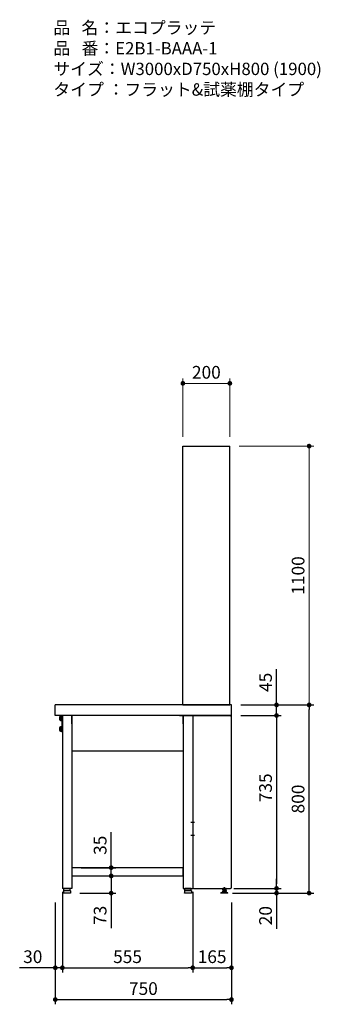
# Model space of a CAD drawing. Units: millimetres. Extents: x 1180 to 7424, y 1022 to 5255.
# Drawn here: x 6144 to 7424, y 1022 to 5207 of the extents above; entities that cross this region are included whole.
import ezdxf

# ---------------------------------------------------------------- set-up
doc = ezdxf.new("R2010")
doc.units = ezdxf.units.MM
doc.header["$LTSCALE"] = 20
for name, pattern in [('AM_ISO08W050x2', [9, 6, -0.75, 1.5, -0.75]), ('CENTER2', [1.125, 0.75, -0.125, 0.125, -0.125]), ('DASHED', [0.75, 0.5, -0.25])]:
    doc.linetypes.add(name, pattern=pattern)
for name, color, linetype in [('1', 75, 'Continuous'), ('2', 151, 'Continuous'), ('6', 53, 'Continuous'), ('側面パネル', 151, 'Continuous')]:
    doc.layers.add(name, color=color, linetype=linetype)
for name, color, linetype, lineweight in [('AM_0N', 7, 'Continuous', 50), ('continuous', 7, 'Continuous', 25), ('dimension', 9, 'Continuous', 9)]:
    doc.layers.add(name, color=color, linetype=linetype, lineweight=lineweight)
doc.dimstyles.new('Standard$0', dxfattribs={"dimscale": 20, "dimtxt": 2.7, "dimasz": 1, "dimexe": 1, "dimexo": 2, "dimgap": 1, "dimtad": 1, "dimdec": 4, "dimdsep": 46, "dimtxsty": 'Standard', "dimblk": 'DOT', "dimcen": 0, "dimazin": 2, "dimtm": 1e-09, "dimtfac": 1, "dimtdec": 4, "dimtmove": 0, "dimatfit": 1, "dimldrblk": 'OPEN30', "dimfxl": 1, "dimtolj": 1, "dimarcsym": 0})

# ---------------------------------------------------------------- blocks, each defined once
blk = doc.blocks.new('_Dot')
at = {"color": 0, "linetype": 'ByBlock', "lineweight": -2}
blk.add_line((-0.5, 0), (-1, 0), dxfattribs=at)
at = {"color": 0, "linetype": 'ByBlock', "const_width": 0.5}
blk.add_lwpolyline([(-0.25, 0, 1), (0.25, 0, 1)], format="xyb", close=True, dxfattribs=at)
blk = doc.blocks.new('*D32')
at = {"layer": 'Defpoints', "color": 0, "ltscale": 8, "transparency": 16777216}
for p in [(6365.7, 1602.6), (6365.7, 1567.6), (6533.5, 1567.6)]:
    blk.add_point(p, dxfattribs=at)
at = {"layer": 'dimension', "color": 0, "lineweight": -2, "ltscale": 8, "transparency": 16777216}
for p, q in [((6533.5, 1622.6), (6533.5, 1753.2)), ((6405.7, 1602.6), (6553.5, 1602.6)), ((6533.5, 1567.6), (6533.5, 1602.6)), ((6405.7, 1567.6), (6553.5, 1567.6)), ((6533.5, 1547.6), (6533.5, 1527.6))]:
    blk.add_line(p, q, dxfattribs=at)
at = {"layer": 'dimension', "color": 0, "lineweight": -2, "ltscale": 8, "transparency": 16777216, "xscale": 20, "yscale": 20, "zscale": 20}
for p, rotation in [((6533.5, 1602.6), 270), ((6533.5, 1567.6), 90)]:
    blk.add_blockref('_Dot', p, dxfattribs=dict(at, rotation=rotation))
at = {"layer": 'dimension', "color": 0, "ltscale": 8, "transparency": 16777216, "insert": (6486.5, 1697.9), "char_height": 54, "attachment_point": 5, "rotation": 90}
blk.add_mtext('\\A1;35', dxfattribs=at)
blk = doc.blocks.new('_Open30')
at = {"color": 0, "linetype": 'ByBlock', "lineweight": -2}
for p, q in [((-1, 0.27), (0, 0)), ((0, 0), (-1, -0.27)), ((0, 0), (-1, 0))]:
    blk.add_line(p, q, dxfattribs=at)
blk = doc.blocks.new('*D33')
at = {"layer": 'Defpoints', "color": 0, "ltscale": 8, "transparency": 16777216}
for p in [(6365.7, 1567.6), (6360.2, 1494.6), (6533.5, 1494.6)]:
    blk.add_point(p, dxfattribs=at)
at = {"layer": 'dimension', "color": 0, "lineweight": -2, "ltscale": 8, "transparency": 16777216}
for p, q in [((6533.5, 1587.6), (6533.5, 1607.6)), ((6405.7, 1567.6), (6553.5, 1567.6)), ((6533.5, 1567.6), (6533.5, 1494.6)), ((6400.2, 1494.6), (6553.5, 1494.6)), ((6533.5, 1474.6), (6533.5, 1345.3))]:
    blk.add_line(p, q, dxfattribs=at)
at = {"layer": 'dimension', "color": 0, "lineweight": -2, "ltscale": 8, "transparency": 16777216, "xscale": 20, "yscale": 20, "zscale": 20}
for p, rotation in [((6533.5, 1567.6), 270), ((6533.5, 1494.6), 90)]:
    blk.add_blockref('_Dot', p, dxfattribs=dict(at, rotation=rotation))
at = {"layer": 'dimension', "color": 0, "ltscale": 8, "transparency": 16777216, "insert": (6486.5, 1400), "char_height": 54, "attachment_point": 5, "rotation": 90}
blk.add_mtext('\\A1;73', dxfattribs=at)
blk = doc.blocks.new('*D34')
at = {"layer": 'Defpoints', "color": 0, "ltscale": 8, "transparency": 16777216}
for p in [(7045.7, 2294.6), (7045.7, 2249.6), (7237.6, 2249.6)]:
    blk.add_point(p, dxfattribs=at)
at = {"layer": 'dimension', "color": 0, "lineweight": -2, "ltscale": 8, "transparency": 16777216}
for p, q in [((7237.6, 2314.6), (7237.6, 2446.4)), ((7085.7, 2294.6), (7257.6, 2294.6)), ((7237.6, 2249.6), (7237.6, 2294.6)), ((7085.7, 2249.6), (7257.6, 2249.6)), ((7237.6, 2229.6), (7237.6, 2209.6))]:
    blk.add_line(p, q, dxfattribs=at)
at = {"layer": 'dimension', "color": 0, "lineweight": -2, "ltscale": 8, "transparency": 16777216, "xscale": 20, "yscale": 20, "zscale": 20}
for p, rotation in [((7237.6, 2294.6), 270), ((7237.6, 2249.6), 90)]:
    blk.add_blockref('_Dot', p, dxfattribs=dict(at, rotation=rotation))
at = {"layer": 'dimension', "color": 0, "ltscale": 8, "transparency": 16777216, "insert": (7190.6, 2390.5), "char_height": 54, "attachment_point": 5, "rotation": 90}
blk.add_mtext('\\A1;45', dxfattribs=at)
blk = doc.blocks.new('*D35')
at = {"layer": 'Defpoints', "color": 0, "ltscale": 8, "transparency": 16777216}
for p in [(7045.7, 2249.6), (7015.7, 1514.6), (7237.6, 1514.6)]:
    blk.add_point(p, dxfattribs=at)
at = {"layer": 'dimension', "color": 0, "lineweight": -2, "ltscale": 8, "transparency": 16777216}
for p, q in [((7085.7, 2249.6), (7257.6, 2249.6)), ((7237.6, 2229.6), (7237.6, 1534.6)), ((7055.7, 1514.6), (7257.6, 1514.6))]:
    blk.add_line(p, q, dxfattribs=at)
at = {"layer": 'dimension', "color": 0, "lineweight": -2, "ltscale": 8, "transparency": 16777216, "xscale": 20, "yscale": 20, "zscale": 20}
for p, rotation in [((7237.6, 2249.6), 90), ((7237.6, 1514.6), 270)]:
    blk.add_blockref('_Dot', p, dxfattribs=dict(at, rotation=rotation))
at = {"layer": 'dimension', "color": 0, "ltscale": 8, "transparency": 16777216, "insert": (7190.6, 1942.1), "char_height": 54, "attachment_point": 5, "rotation": 90}
blk.add_mtext('\\A1;735', dxfattribs=at)
blk = doc.blocks.new('*D36')
at = {"layer": 'Defpoints', "color": 0, "ltscale": 8, "transparency": 16777216}
for p in [(7015.7, 1514.6), (7010.2, 1494.6), (7237.6, 1494.6)]:
    blk.add_point(p, dxfattribs=at)
at = {"layer": 'dimension', "color": 0, "lineweight": -2, "ltscale": 8, "transparency": 16777216}
for p, q in [((7237.6, 1534.6), (7237.6, 1554.6)), ((7055.7, 1514.6), (7257.6, 1514.6)), ((7237.6, 1514.6), (7237.6, 1494.6)), ((7050.2, 1494.6), (7257.6, 1494.6)), ((7237.6, 1474.6), (7237.6, 1342.8))]:
    blk.add_line(p, q, dxfattribs=at)
at = {"layer": 'dimension', "color": 0, "lineweight": -2, "ltscale": 8, "transparency": 16777216, "xscale": 20, "yscale": 20, "zscale": 20}
for p, rotation in [((7237.6, 1514.6), 270), ((7237.6, 1494.6), 90)]:
    blk.add_blockref('_Dot', p, dxfattribs=dict(at, rotation=rotation))
at = {"layer": 'dimension', "color": 0, "ltscale": 8, "transparency": 16777216, "insert": (7190.6, 1398.7), "char_height": 54, "attachment_point": 5, "rotation": 90}
blk.add_mtext('\\A1;20', dxfattribs=at)
blk = doc.blocks.new('*D37')
at = {"layer": 'Defpoints', "color": 0, "ltscale": 8, "transparency": 16777216}
for p in [(6880.7, 1509.6), (7045.7, 1494.6), (7045.7, 1177.3)]:
    blk.add_point(p, dxfattribs=at)
at = {"layer": 'dimension', "color": 0, "lineweight": -2, "ltscale": 8, "transparency": 16777216}
for p, q in [((6880.7, 1469.6), (6880.7, 1157.3)), ((7045.7, 1454.6), (7045.7, 1157.3)), ((6900.7, 1177.3), (7025.7, 1177.3))]:
    blk.add_line(p, q, dxfattribs=at)
at = {"layer": 'dimension', "color": 0, "lineweight": -2, "ltscale": 8, "transparency": 16777216, "xscale": 20, "yscale": 20, "zscale": 20, "rotation": 180}
blk.add_blockref('_Dot', (6880.7, 1177.3), dxfattribs=at)
at = {"layer": 'dimension', "color": 0, "lineweight": -2, "ltscale": 8, "transparency": 16777216, "xscale": 20, "yscale": 20, "zscale": 20}
blk.add_blockref('_Dot', (7045.7, 1177.3), dxfattribs=at)
at = {"layer": 'dimension', "color": 0, "ltscale": 8, "transparency": 16777216, "insert": (6963.2, 1224.3), "char_height": 54, "attachment_point": 5}
blk.add_mtext('\\A1;165', dxfattribs=at)
blk = doc.blocks.new('A$C25EB3468')
at = {"linetype": 'Continuous'}
for p, q in [((5, 14), (5, 5.5)), ((5.5, 5), (34.5, 5)), ((5.8, 15), (6.1, 16)), ((6, 15), (34, 15)), ((6.1, 16), (6.1, 24.5)), ((6.1, 16), (33.8, 16)), ((6.6, 25), (33.3, 25)), ((33.8, 16), (33.8, 24.5)), ((34.2, 15), (33.8, 16)), ((35, 14), (35, 5.5))]:
    blk.add_line(p, q, dxfattribs=at)
for centre, radius, start, end in [((6, 14), 1, 90, 180), ((5.5, 5.5), 0.5, 180, 270), ((6.6, 24.5), 0.5, 90, 180), ((33.3, 24.5), 0.5, 0, 90), ((34, 14), 1, 0, 90), ((34.5, 5.5), 0.5, 270, 0)]:
    blk.add_arc(centre, radius, start, end, dxfattribs=at)
blk = doc.blocks.new('M8六角下')
at = {"layer": '1', "linetype": 'Continuous'}
for p, q in [((-7.506, 0), (7.505, 0)), ((-7.506, -4.9194), (-7.506, 0)), ((-3.753, -4.9194), (-3.753, 0)), ((3.752, -4.9194), (3.752, 0)), ((7.505, -4.9194), (7.505, 0)), ((-6.5, -5.5), (-7.506, -4.9194)), ((6.5, -5.5), (-6.5, -5.5)), ((6.5, -5.5), (7.505, -4.9194))]:
    blk.add_line(p, q, dxfattribs=at)
at = {"layer": '1', "color": 1, "linetype": 'CENTER2', "ltscale": 0.5}
blk.add_line((-0.0005, -10.5), (-0.0005, 5), dxfattribs=at)
at = {"layer": '1', "linetype": 'Continuous'}
for centre, radius, start, end in [((-5.63, -2.1774), 3.3226, 270, 304.384), ((0, 6.9195), 12.4194, 252.412, 287.588), ((5.629, -2.1774), 3.3226, 235.616, 270)]:
    blk.add_arc(centre, radius, start, end, dxfattribs=at)
at = {"layer": '1'}
blk.add_point((0, 0), dxfattribs=at)
blk = doc.blocks.new('*D45')
at = {"layer": 'Defpoints', "color": 0, "ltscale": 8, "transparency": 16777216}
for p in [(6295.7, 1494.6), (7045.7, 1494.6), (7045.7, 1041.9)]:
    blk.add_point(p, dxfattribs=at)
at = {"layer": 'dimension', "color": 0, "lineweight": -2, "ltscale": 8, "transparency": 16777216}
for p, q in [((6295.7, 1454.6), (6295.7, 1021.9)), ((7045.7, 1454.6), (7045.7, 1021.9)), ((6315.7, 1041.9), (7025.7, 1041.9))]:
    blk.add_line(p, q, dxfattribs=at)
at = {"layer": 'dimension', "color": 0, "lineweight": -2, "ltscale": 8, "transparency": 16777216, "xscale": 20, "yscale": 20, "zscale": 20, "rotation": 180}
blk.add_blockref('_Dot', (6295.7, 1041.9), dxfattribs=at)
at = {"layer": 'dimension', "color": 0, "lineweight": -2, "ltscale": 8, "transparency": 16777216, "xscale": 20, "yscale": 20, "zscale": 20}
blk.add_blockref('_Dot', (7045.7, 1041.9), dxfattribs=at)
at = {"layer": 'dimension', "color": 0, "ltscale": 8, "transparency": 16777216, "insert": (6670.7, 1088.9), "char_height": 54, "attachment_point": 5}
blk.add_mtext('\\A1;750', dxfattribs=at)
blk = doc.blocks.new('*D46')
at = {"layer": 'Defpoints', "color": 0, "ltscale": 8, "transparency": 16777216}
for p in [(7045.7, 2294.6), (7376.2, 2294.6), (7010.2, 1494.6)]:
    blk.add_point(p, dxfattribs=at)
at = {"layer": 'dimension', "color": 0, "lineweight": -2, "ltscale": 8, "transparency": 16777216}
for p, q in [((7085.7, 2294.6), (7396.2, 2294.6)), ((7376.2, 1514.6), (7376.2, 2274.6)), ((7050.2, 1494.6), (7396.2, 1494.6))]:
    blk.add_line(p, q, dxfattribs=at)
at = {"layer": 'dimension', "color": 0, "lineweight": -2, "ltscale": 8, "transparency": 16777216, "xscale": 20, "yscale": 20, "zscale": 20}
for p, rotation in [((7376.2, 2294.6), 90), ((7376.2, 1494.6), 270)]:
    blk.add_blockref('_Dot', p, dxfattribs=dict(at, rotation=rotation))
at = {"layer": 'dimension', "color": 0, "ltscale": 8, "transparency": 16777216, "insert": (7329.2, 1894.6), "char_height": 54, "attachment_point": 5, "rotation": 90}
blk.add_mtext('\\A1;800', dxfattribs=at)
blk = doc.blocks.new('*D47')
at = {"layer": 'Defpoints', "color": 0, "ltscale": 8, "transparency": 16777216}
for p in [(6325.7, 1539.6), (6295.7, 1494.6), (6295.7, 1177.3)]:
    blk.add_point(p, dxfattribs=at)
at = {"layer": 'dimension', "color": 0, "lineweight": -2, "ltscale": 8, "transparency": 16777216}
for p, q in [((6325.7, 1499.6), (6325.7, 1157.3)), ((6295.7, 1454.6), (6295.7, 1157.3)), ((6275.7, 1177.3), (6143.9, 1177.3)), ((6325.7, 1177.3), (6295.7, 1177.3)), ((6345.7, 1177.3), (6365.7, 1177.3))]:
    blk.add_line(p, q, dxfattribs=at)
at = {"layer": 'dimension', "color": 0, "lineweight": -2, "ltscale": 8, "transparency": 16777216, "xscale": 20, "yscale": 20, "zscale": 20}
blk.add_blockref('_Dot', (6295.7, 1177.3), dxfattribs=at)
at = {"layer": 'dimension', "color": 0, "lineweight": -2, "ltscale": 8, "transparency": 16777216, "xscale": 20, "yscale": 20, "zscale": 20, "rotation": 180}
blk.add_blockref('_Dot', (6325.7, 1177.3), dxfattribs=at)
at = {"layer": 'dimension', "color": 0, "ltscale": 8, "transparency": 16777216, "insert": (6199.8, 1224.3), "char_height": 54, "attachment_point": 5}
blk.add_mtext('\\A1;30', dxfattribs=at)
blk = doc.blocks.new('*D48')
at = {"layer": 'Defpoints', "color": 0, "ltscale": 8, "transparency": 16777216}
for p in [(6325.7, 1539.6), (6880.7, 1539.6), (6880.7, 1177.3)]:
    blk.add_point(p, dxfattribs=at)
at = {"layer": 'dimension', "color": 0, "lineweight": -2, "ltscale": 8, "transparency": 16777216}
for p, q in [((6325.7, 1499.6), (6325.7, 1157.3)), ((6880.7, 1499.6), (6880.7, 1157.3)), ((6345.7, 1177.3), (6860.7, 1177.3))]:
    blk.add_line(p, q, dxfattribs=at)
at = {"layer": 'dimension', "color": 0, "lineweight": -2, "ltscale": 8, "transparency": 16777216, "xscale": 20, "yscale": 20, "zscale": 20, "rotation": 180}
blk.add_blockref('_Dot', (6325.7, 1177.3), dxfattribs=at)
at = {"layer": 'dimension', "color": 0, "lineweight": -2, "ltscale": 8, "transparency": 16777216, "xscale": 20, "yscale": 20, "zscale": 20}
blk.add_blockref('_Dot', (6880.7, 1177.3), dxfattribs=at)
at = {"layer": 'dimension', "color": 0, "ltscale": 8, "transparency": 16777216, "insert": (6603.2, 1224.3), "char_height": 54, "attachment_point": 5}
blk.add_mtext('\\A1;555', dxfattribs=at)
blk = doc.blocks.new('*D78')
at = {"layer": 'Defpoints', "color": 0, "transparency": 16777216}
for p in [(210, 1110), (547.5, 1110), (217, 10)]:
    blk.add_point(p, dxfattribs=at)
at = {"layer": 'dimension', "color": 0, "lineweight": -2, "transparency": 16777216}
for p, q in [((250, 1110), (567.5, 1110)), ((547.5, 30), (547.5, 1090)), ((257, 10), (567.5, 10))]:
    blk.add_line(p, q, dxfattribs=at)
at = {"layer": 'dimension', "color": 0, "lineweight": -2, "transparency": 16777216, "xscale": 20, "yscale": 20, "zscale": 20}
for p, rotation in [((547.5, 1110), 90), ((547.5, 10), 270)]:
    blk.add_blockref('_Dot', p, dxfattribs=dict(at, rotation=rotation))
at = {"layer": 'dimension', "color": 0, "transparency": 16777216, "insert": (500.5, 560), "char_height": 54, "attachment_point": 5, "rotation": 90}
blk.add_mtext('\\A1;1100', dxfattribs=at)
blk = doc.blocks.new('*D79')
at = {"layer": 'Defpoints', "color": 0, "ltscale": 8, "transparency": 16777216}
for p in [(210, 1376.8), (10, 1110), (210, 1110)]:
    blk.add_point(p, dxfattribs=at)
at = {"layer": 'dimension', "color": 0, "lineweight": -2, "ltscale": 8, "transparency": 16777216}
for p, q in [((10, 1150), (10, 1396.8)), ((210, 1150), (210, 1396.8)), ((30, 1376.8), (190, 1376.8))]:
    blk.add_line(p, q, dxfattribs=at)
at = {"layer": 'dimension', "color": 0, "lineweight": -2, "ltscale": 8, "transparency": 16777216, "xscale": 20, "yscale": 20, "zscale": 20, "rotation": 180}
blk.add_blockref('_Dot', (10, 1376.8), dxfattribs=at)
at = {"layer": 'dimension', "color": 0, "lineweight": -2, "ltscale": 8, "transparency": 16777216, "xscale": 20, "yscale": 20, "zscale": 20}
blk.add_blockref('_Dot', (210, 1376.8), dxfattribs=at)
at = {"layer": 'dimension', "color": 0, "ltscale": 8, "transparency": 16777216, "insert": (110, 1423.8), "char_height": 54, "attachment_point": 5}
blk.add_mtext('\\A1;200', dxfattribs=at)
blk = doc.blocks.new('A$C44DF35FA')
at = {"layer": '1', "linetype": 'ByBlock', "ltscale": 0.5}
for p, q in [((10, 10), (10, 1110)), ((210, 10), (210, 1110))]:
    blk.add_line(p, q, dxfattribs=at)
at = {"layer": '1'}
blk.add_line((10.001, 1110), (210, 1110), dxfattribs=at)
at = {"layer": 'dimension', "ltscale": 8}
dim = blk.add_linear_dim(base=(210, 1376.84856), p1=(10, 1110), p2=(210, 1110), dimstyle='Standard$0', dxfattribs=at)
dim.commit()
dim.dimension.update_dxf_attribs({"geometry": '*D79', "text_midpoint": (110, 1423.84856)})
at = {"layer": 'dimension'}
dim = blk.add_linear_dim(base=(547.51614, 1110), p1=(217, 10), p2=(210, 1110), angle=90, dimstyle='Standard$0', override={"dimtp": 0.5, "dimtm": 0.5, "dimtfac": 0.8, "dimtdec": 2}, dxfattribs=at)
dim.commit()
dim.dimension.update_dxf_attribs({"geometry": '*D78', "text_midpoint": (500.51614, 560)})
blk = doc.blocks.new('A$C01D856C7')
at = {"layer": 'dimension', "ltscale": 8}
blk.add_blockref('A$C44DF35FA', (0, 0), dxfattribs=at)

msp = doc.modelspace()

# ---------------------------------------------------------------- linework, layer by layer
at = {"layer": '1'}
for p, q in [((6838.71984, 2294.63945), (7038.72084, 2294.63945)), ((6365.71984, 2214.63945), (6365.71984, 2249.63945)), ((6840.71984, 2214.63945), (6840.71984, 2249.63945))]:
    msp.add_line(p, q, dxfattribs=at)
at = {"layer": '1', "linetype": 'Continuous'}
for p, q in [((6325.71984, 2249.63945), (6325.71984, 1514.63945)), ((6840.71984, 2249.63945), (6365.71984, 2249.63945)), ((6365.71984, 2249.63945), (6365.71984, 2214.63945)), ((6365.71984, 2249.63945), (6365.71984, 1514.63945)), ((6840.71984, 2249.63945), (6840.71984, 1514.63945)), ((6840.71984, 2249.63945), (6880.71984, 2249.63945)), ((6880.71984, 2249.63945), (6880.71984, 1514.63945)), ((6365.71984, 2099.63945), (6840.71984, 2099.63945)), ((6840.71984, 1602.63945), (6365.71984, 1602.63945)), ((6365.71984, 1602.63945), (6365.71984, 1567.63945)), ((6840.71984, 1567.63945), (6840.71984, 1602.63945)), ((6365.71984, 1567.63945), (6840.71984, 1567.63945)), ((6365.71984, 1514.63945), (6325.71984, 1514.63945)), ((6840.71984, 1514.63945), (6880.71984, 1514.63945)), ((7009.21984, 1506.63955), (7008.21384, 1506.05895)), ((7008.21384, 1506.05895), (7008.21384, 1502.21995)), ((7009.21984, 1501.63935), (7008.21384, 1502.21995)), ((7009.21979, 1501.63938), (7022.21989, 1501.63938)), ((7022.21984, 1506.63955), (7009.21984, 1506.63955)), ((7022.21984, 1501.63935), (7009.21984, 1501.63935)), ((7011.96784, 1506.05895), (7011.96784, 1502.21976)), ((7019.47184, 1506.05895), (7019.47184, 1502.21976)), ((7022.21984, 1506.63955), (7023.22484, 1506.05895)), ((7022.21984, 1501.63935), (7023.22484, 1502.21995)), ((7023.22484, 1506.05895), (7023.22484, 1502.21995))]:
    msp.add_line(p, q, dxfattribs=at)
at = {"layer": '1', "linetype": 'AM_ISO08W050x2'}
for p, q in [((6887.99956, 1795.13945), (6872.99956, 1795.13945)), ((6887.99956, 1740.13945), (6872.99956, 1740.13945))]:
    msp.add_line(p, q, dxfattribs=at)
at = {"layer": '1', "ltscale": 8}
for p, q in [((7011.71934, 1506.63955), (7011.71934, 1514.63945)), ((7019.71934, 1506.63955), (7019.71934, 1514.63945)), ((7000.71934, 1494.63945), (7000.71934, 1496.23945)), ((7030.71934, 1496.23945), (7000.71934, 1496.23945)), ((7030.71934, 1494.63945), (7000.71934, 1494.63945)), ((7030.71934, 1494.63945), (7030.71934, 1496.23945))]:
    msp.add_line(p, q, dxfattribs=at)
at = {"layer": '1', "color": 1, "ltscale": 8}
for p, q in [((7012.31934, 1506.63955), (7012.31934, 1514.63945)), ((7019.11934, 1506.63955), (7019.11934, 1514.63945))]:
    msp.add_line(p, q, dxfattribs=at)
at = {"layer": '1', "linetype": 'Continuous'}
for centre, radius, start, end in [((7010.08984, 1503.31695), 3.32257, 55.616, 90), ((7010.09084, 1504.96195), 3.32257, 270, 304.384), ((7015.71984, 1494.22005), 12.4194, 72.412, 107.588), ((7015.71984, 1514.05885), 12.4194, 252.412, 287.588), ((7021.34884, 1503.31695), 3.32257, 90, 124.384), ((7021.34884, 1504.96195), 3.32257, 235.616, 270)]:
    msp.add_arc(centre, radius, start, end, dxfattribs=at)
at = {"layer": '1', "ltscale": 8}
for points in [[(7009.21879, 1501.63938), (7008.3484, 1500.88193), (7006.80569, 1499.53942), (7005.47348, 1497.58291), (7004.94589, 1496.51418), (7004.816, 1496.23945)], [(7022.21989, 1501.63938), (7023.09029, 1500.88193), (7024.63299, 1499.53942), (7025.9652, 1497.58291), (7026.4928, 1496.51418), (7026.62268, 1496.23945)]]:
    msp.add_open_spline(points, degree=3, knots=[0, 0, 0, 0, 3.4486715116, 6.1125037541, 7.0241393312, 7.0241393312, 7.0241393312, 7.0241393312], dxfattribs=at)
at = {"layer": '1'}
msp.add_point((7015.71984, 1501.63938), dxfattribs=at)
at = {"layer": '2'}
for p, q in [((6323.71984, 2247.63945), (6323.71984, 2181.63945)), ((6325.71984, 2247.63945), (6325.71984, 2181.63945)), ((6880.71984, 2247.63945), (6880.71984, 2181.63945)), ((6323.71984, 2181.63945), (6325.71984, 2181.63945))]:
    msp.add_line(p, q, dxfattribs=at)
at = {"layer": '2', "color": 2, "linetype": 'DASHED', "ltscale": 3}
msp.add_line((6824.71984, 2249.63945), (6880.71984, 2249.63945), dxfattribs=at)
at = {"layer": '2'}
for centre, start, end in [((6325.71984, 2247.63945), 90, 180), ((6325.71984, 2201.63945), 180, 270)]:
    msp.add_arc(centre, 2, start, end, dxfattribs=at)
at = {"layer": '6', "ltscale": 8}
for p, q in [((7045.71984, 2294.63945), (6295.71984, 2294.63945)), ((6295.71984, 2249.63945), (6295.71984, 2294.63945)), ((7045.71984, 2249.63945), (7045.71984, 2294.63945)), ((7045.71984, 2249.63945), (6295.71984, 2249.63945))]:
    msp.add_line(p, q, dxfattribs=at)
at = {"layer": 'AM_0N'}
for p, q in [((6316.81984, 2243.63945), (6317.40152, 2244.64695)), ((6316.81984, 2230.63945), (6316.81984, 2243.63945)), ((6317.40152, 2229.63195), (6316.81984, 2230.63945)), ((6317.40152, 2244.64695), (6321.51984, 2244.64695)), ((6317.40152, 2240.89417), (6321.51984, 2240.89417)), ((6317.40152, 2233.38472), (6321.51984, 2233.38472)), ((6321.51984, 2229.63195), (6317.40152, 2229.63195)), ((6321.51984, 2244.64695), (6321.51984, 2242.95445)), ((6321.51984, 2242.95445), (6322.11984, 2242.95445)), ((6321.51984, 2242.95445), (6321.51984, 2231.32445)), ((6322.11984, 2231.32445), (6321.51984, 2231.32445)), ((6321.51984, 2231.32445), (6321.51984, 2229.63195)), ((6322.11984, 2228.63945), (6322.11984, 2245.63945)), ((6322.11984, 2245.63945), (6323.71984, 2245.63945)), ((6323.71984, 2228.63945), (6322.11984, 2228.63945)), ((6323.71984, 2245.63945), (6323.71984, 2228.63945)), ((6316.81984, 2198.63945), (6317.40152, 2199.64695)), ((6316.81984, 2185.63945), (6316.81984, 2198.63945)), ((6317.40152, 2184.63195), (6316.81984, 2185.63945)), ((6317.40152, 2199.64695), (6321.51984, 2199.64695)), ((6317.40152, 2195.89417), (6321.51984, 2195.89417)), ((6317.40152, 2188.38472), (6321.51984, 2188.38472)), ((6321.51984, 2184.63195), (6317.40152, 2184.63195)), ((6321.51984, 2199.64695), (6321.51984, 2197.95445)), ((6321.51984, 2197.95445), (6322.11984, 2197.95445)), ((6321.51984, 2197.95445), (6321.51984, 2186.32445)), ((6322.11984, 2186.32445), (6321.51984, 2186.32445)), ((6321.51984, 2186.32445), (6321.51984, 2184.63195)), ((6322.11984, 2183.63945), (6322.11984, 2200.63945)), ((6322.11984, 2200.63945), (6323.71984, 2200.63945)), ((6323.71984, 2183.63945), (6322.11984, 2183.63945)), ((6323.71984, 2200.63945), (6323.71984, 2183.63945))]:
    msp.add_line(p, q, dxfattribs=at)
at = {"layer": 'AM_0N', "extrusion": (0, 0, -1)}
for centre, radius, start, end in [((-6329.22897, 2237.13945), 12.40913, 342.38752601, 17.61247399), ((-6320.13711, 2242.77056), 3.31727, 325.55312762, 25.55312762), ((-6320.13711, 2231.50833), 3.31727, 334.44687238, 34.44687238), ((-6329.22897, 2192.13945), 12.40913, 342.38752601, 17.61247399), ((-6320.13711, 2197.77056), 3.31727, 325.55312762, 25.55312762), ((-6320.13711, 2186.50833), 3.31727, 334.44687238, 34.44687238)]:
    msp.add_arc(centre, radius, start, end, dxfattribs=at)
at = {"layer": 'continuous', "ltscale": 8}
for p, q in [((6317.57821, 2245.01621), (6320.53325, 2245.28911)), ((6317.57821, 2229.26268), (6320.53325, 2228.98978)), ((6322.69026, 2246.37222), (6323.35067, 2246.52871)), ((6322.69026, 2227.90667), (6323.35067, 2227.75018)), ((6323.71984, 2246.2368), (6323.71984, 2228.0421)), ((6317.57821, 2200.01621), (6320.53325, 2200.28911)), ((6317.57821, 2184.26268), (6320.53325, 2183.98978)), ((6322.69026, 2201.37222), (6323.35067, 2201.52871)), ((6322.69026, 2182.90667), (6323.35067, 2182.75018)), ((6323.71984, 2201.2368), (6323.71984, 2183.0421))]:
    msp.add_line(p, q, dxfattribs=at)
for centre, radius, start, end in [((6347.65061, 2237.13945), 32.4624, 168.86059131, 191.13940869), ((6317.76212, 2243.02469), 2, 95.27629769, 168.86059131), ((6317.76212, 2231.25421), 2, 191.13940869, 264.72370231), ((6320.34933, 2247.28063), 2, 275.27629769, 314.46892681), ((6320.34933, 2226.99826), 2, 45.53107319, 84.72370231), ((6323.15142, 2244.42611), 2, 103.33116555, 134.46892681), ((6323.15142, 2229.85278), 2, 225.53107319, 256.66883445), ((6323.41984, 2246.2368), 0.3, 0, 103.33116555), ((6323.41984, 2228.0421), 0.3, 256.66883445, 0), ((6347.65061, 2192.13945), 32.4624, 168.86059131, 191.13940869), ((6317.76212, 2198.02469), 2, 95.27629769, 168.86059131), ((6317.76212, 2186.25421), 2, 191.13940869, 264.72370231), ((6320.34933, 2202.28063), 2, 275.27629769, 314.46892681), ((6320.34933, 2181.99826), 2, 45.53107319, 84.72370231), ((6323.15142, 2199.42611), 2, 103.33116555, 134.46892681), ((6323.15142, 2184.85278), 2, 225.53107319, 256.66883445), ((6323.41984, 2201.2368), 0.3, 0, 103.33116555), ((6323.41984, 2183.0421), 0.3, 256.66883445, 0)]:
    msp.add_arc(centre, radius, start, end, dxfattribs=at)
at = {"layer": '側面パネル'}
for p, q in [((6880.71984, 2249.63945), (7041.71984, 2249.63945)), ((6880.71984, 2249.63945), (6880.71984, 2176.63945)), ((7041.71984, 2249.63945), (7041.71984, 2248.43945)), ((7041.71984, 2248.43945), (7044.71984, 2248.43945)), ((7044.71984, 2248.43945), (7044.71984, 1515.83945)), ((6881.91984, 2176.63945), (6880.71984, 2176.63945)), ((6880.71984, 2174.63945), (6880.71984, 1814.63945)), ((6880.71984, 2174.63945), (6881.91984, 2174.63945)), ((6881.91984, 1814.63945), (6880.71984, 1814.63945)), ((6880.71984, 1812.63945), (6880.71984, 1612.63945)), ((6880.71984, 1812.63945), (6881.91984, 1812.63945)), ((6881.91984, 1612.63945), (6880.71984, 1612.63945)), ((6880.71984, 1610.63945), (6880.71984, 1515.83945)), ((6880.71984, 1610.63945), (6881.91984, 1610.63945)), ((6880.71984, 1515.83945), (6883.71984, 1515.83945)), ((6883.71984, 1514.63945), (6883.71984, 1515.83945)), ((6883.71984, 1514.63945), (7041.71984, 1514.63945)), ((7041.71984, 1515.83945), (7044.71984, 1515.83945)), ((7041.71984, 1514.63945), (7041.71984, 1515.83945))]:
    msp.add_line(p, q, dxfattribs=at)
for centre in [(6881.91984, 2175.63945), (6881.91984, 1813.63945), (6881.91984, 1611.63945)]:
    msp.add_arc(centre, 1, 270, 90, dxfattribs=at)

# ---------------------------------------------------------------- block references
at = {"layer": '1', "xscale": -1}
for p in [(6365.71984, 1489.63945), (6880.71984, 1489.63945)]:
    msp.add_blockref('A$C25EB3468', p, dxfattribs=at)
at = {"layer": '1', "ltscale": 8, "xscale": -1}
msp.add_blockref('M8六角下', (7015.71884, 1514.63945), dxfattribs=at)
at = {"layer": 'dimension', "ltscale": 8}
msp.add_blockref('A$C01D856C7', (6828.72083, 2284.63945), dxfattribs=at)

# ---------------------------------------------------------------- texts
at = {"layer": 'dimension', "ltscale": 8, "insert": (6287.47215, 5199.38774), "char_height": 52.5, "attachment_point": 1}
msp.add_mtext_dynamic_manual_height_columns('品   名：エコプラッテ\\P品   番：E2B1-BAAA-1\\Pサイズ：W3000xD750xH800 (1900)\\Pタイプ ：フラット&試薬棚タイプ', width=1163.1866181, gutter_width=17.5, heights=[410.15162], dxfattribs=at)

# ---------------------------------------------------------------- dimensions: what is measured, and where the dimension line sits
at = {"layer": 'dimension', "ltscale": 8}
for base, p1, p2, picture, middle in [((7237.63143, 2249.63945), (7045.71984, 2294.63945), (7045.71984, 2249.63945), '*D34', (7237.63143, 2390.53717)), ((6533.51237, 1567.63945), (6365.71984, 1602.63945), (6365.71984, 1567.63945), '*D32', (6533.51237, 1697.92354))]:
    dim = msp.add_linear_dim(base=base, p1=p1, p2=p2, angle=90, dimstyle='Standard$0', dxfattribs=at)
    dim.commit()
    dim.dimension.update_dxf_attribs({"geometry": picture, "text_midpoint": middle, "dimtype": 160})
for base, p1, p2, picture, middle in [((7376.23698, 2294.63945), (7010.21984, 1494.63945), (7045.71984, 2294.63945), '*D46', (7329.23698, 1894.63945)), ((6533.51237, 1494.63945), (6365.71984, 1567.63945), (6360.21984, 1494.63945), '*D33', (6486.51237, 1399.96899))]:
    dim = msp.add_linear_dim(base=base, p1=p1, p2=p2, angle=90, dimstyle='Standard$0', override={"dimtol": 0, "dimlim": 0, "dimtp": 0, "dimtm": 1e-09, "dimtfac": 1, "dimtdec": 4, "dimtolj": 1, "dimtzin": 8}, dxfattribs=at)
    dim.commit()
    dim.dimension.update_dxf_attribs({"geometry": picture, "text_midpoint": middle})
for base, p1, p2, picture, middle in [((7237.63143, 1514.63945), (7045.71984, 2249.63945), (7015.71984, 1514.63945), '*D35', (7237.63143, 1942.13945)), ((7237.63143, 1494.63945), (7015.71984, 1514.63945), (7010.21984, 1494.63945), '*D36', (7237.63143, 1398.74172))]:
    dim = msp.add_linear_dim(base=base, p1=p1, p2=p2, angle=90, dimstyle='Standard$0', override={"dimtol": 0, "dimlim": 0, "dimtp": 0, "dimtm": 1e-09, "dimtfac": 1, "dimtdec": 4, "dimtolj": 1, "dimtzin": 8}, dxfattribs=at)
    dim.commit()
    dim.dimension.update_dxf_attribs({"geometry": picture, "text_midpoint": middle, "dimtype": 160})
for base, p1, p2, picture, middle in [((6295.71984, 1177.31309), (6325.71984, 1539.63945), (6295.71984, 1494.63945), '*D47', (6199.82211, 1224.31309)), ((6880.71984, 1177.31309), (6325.71984, 1539.63945), (6880.71984, 1539.63945), '*D48', (6603.21984, 1224.31309)), ((7045.71984, 1177.31309), (6880.71984, 1509.63945), (7045.71984, 1494.63945), '*D37', (6963.21984, 1224.31309)), ((7045.71984, 1041.92541), (6295.71984, 1494.63945), (7045.71984, 1494.63945), '*D45', (6670.71984, 1088.92541))]:
    dim = msp.add_linear_dim(base=base, p1=p1, p2=p2, dimstyle='Standard$0', dxfattribs=at)
    dim.commit()
    dim.dimension.update_dxf_attribs({"geometry": picture, "text_midpoint": middle})

doc.saveas('drawing.dxf')
